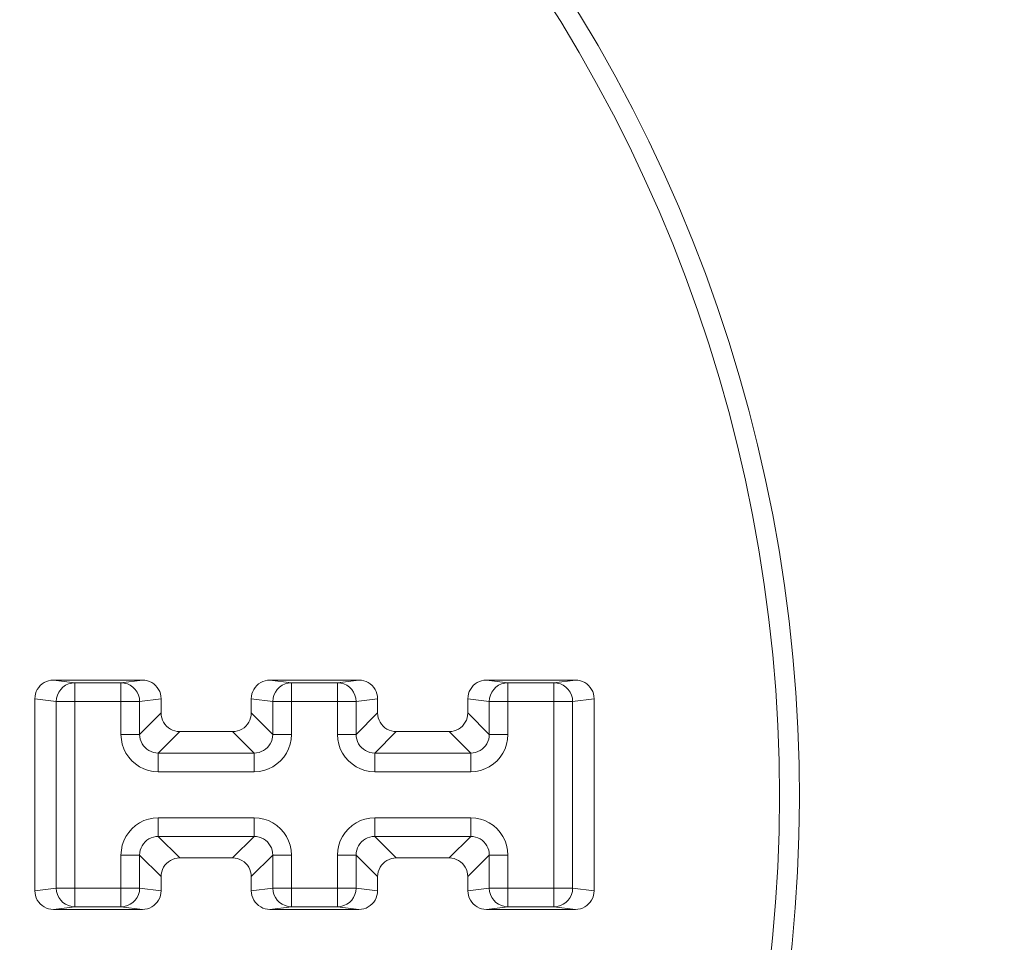
# Model space of a CAD drawing. Units: inches. Extents: x -64 to 89, y -10 to 127.
# Drawn here: x -14 to 7, y 24 to 43 of the extents above; entities that cross this region are included whole.
import ezdxf

# ---------------------------------------------------------------- set-up
doc = ezdxf.new("R2010")
doc.units = ezdxf.units.IN
doc.header["$MEASUREMENT"] = 0
doc.layers.add('DEFAULT_3', color=7, linetype='Continuous')

# ---------------------------------------------------------------- blocks, each defined once
blk = doc.blocks.new('block 2382')
at = {"layer": 'DEFAULT_3', "color": 7, "lineweight": 9}
blk.add_lwpolyline([(-4.131, 24.26), (-3.668, 24.318)], dxfattribs=at)
blk = doc.blocks.new('block 2383')
at = {"layer": 'DEFAULT_3', "color": 7, "lineweight": 9}
blk.add_lwpolyline([(-4.533, 24.662), (-4.07, 24.72)], dxfattribs=at)
blk = doc.blocks.new('block 2384')
at = {"layer": 'DEFAULT_3', "color": 7, "lineweight": 9}
blk.add_lwpolyline([(-8.799, 24.26), (-8.335, 24.318)], dxfattribs=at)
blk = doc.blocks.new('block 2385')
at = {"layer": 'DEFAULT_3', "color": 7, "lineweight": 9}
blk.add_lwpolyline([(-9.201, 24.662), (-8.737, 24.72)], dxfattribs=at)
blk = doc.blocks.new('block 2386')
at = {"layer": 'DEFAULT_3', "color": 7, "lineweight": 9}
blk.add_lwpolyline([(-13.466, 24.26), (-13.003, 24.318)], dxfattribs=at)
blk = doc.blocks.new('block 2387')
at = {"layer": 'DEFAULT_3', "color": 7, "lineweight": 9}
blk.add_lwpolyline([(-13.868, 24.662), (-13.405, 24.72)], dxfattribs=at)
blk = doc.blocks.new('block 2388')
at = {"layer": 'DEFAULT_3', "color": 7, "lineweight": 9}
blk.add_lwpolyline([(-2.212, 24.26), (-2.159, 24.264), (-2.107, 24.274), (-2.059, 24.291), (-2.012, 24.314), (-1.968, 24.343), (-1.928, 24.378), (-1.894, 24.417), (-1.864, 24.461), (-1.841, 24.508), (-1.824, 24.557), (-1.814, 24.608), (-1.81, 24.662)], dxfattribs=at)
blk = doc.blocks.new('block 2389')
at = {"layer": 'DEFAULT_3', "color": 7, "lineweight": 9}
blk.add_lwpolyline([(-6.88, 24.26), (-6.826, 24.264), (-6.775, 24.274), (-6.726, 24.291), (-6.679, 24.314), (-6.635, 24.343), (-6.596, 24.378), (-6.561, 24.417), (-6.532, 24.461), (-6.508, 24.508), (-6.492, 24.557), (-6.482, 24.608), (-6.478, 24.662)], dxfattribs=at)
blk = doc.blocks.new('block 2390')
at = {"layer": 'DEFAULT_3', "color": 7, "lineweight": 9}
blk.add_lwpolyline([(-11.548, 24.26), (-11.494, 24.264), (-11.442, 24.274), (-11.394, 24.291), (-11.347, 24.314), (-11.303, 24.343), (-11.263, 24.378), (-11.229, 24.417), (-11.199, 24.461), (-11.176, 24.508), (-11.16, 24.557), (-11.149, 24.608), (-11.145, 24.662)], dxfattribs=at)
blk = doc.blocks.new('block 2521')
at = {"layer": 'DEFAULT_3', "color": 7, "lineweight": 9}
blk.add_lwpolyline([(-1.81, 28.801), (-2.274, 28.743)], dxfattribs=at)
blk = doc.blocks.new('block 2522')
at = {"layer": 'DEFAULT_3', "color": 7, "lineweight": 9}
blk.add_lwpolyline([(-2.212, 29.202), (-2.676, 29.145)], dxfattribs=at)
blk = doc.blocks.new('block 2523')
at = {"layer": 'DEFAULT_3', "color": 7, "lineweight": 9}
blk.add_lwpolyline([(-6.478, 28.801), (-6.942, 28.743)], dxfattribs=at)
blk = doc.blocks.new('block 2524')
at = {"layer": 'DEFAULT_3', "color": 7, "lineweight": 9}
blk.add_lwpolyline([(-6.88, 29.202), (-7.343, 29.145)], dxfattribs=at)
blk = doc.blocks.new('block 2525')
at = {"layer": 'DEFAULT_3', "color": 7, "lineweight": 9}
blk.add_lwpolyline([(-11.145, 28.801), (-11.609, 28.743)], dxfattribs=at)
blk = doc.blocks.new('block 2527')
at = {"layer": 'DEFAULT_3', "color": 7, "lineweight": 9}
blk.add_lwpolyline([(-11.548, 29.202), (-12.011, 29.145)], dxfattribs=at)
blk = doc.blocks.new('block 2531')
at = {"layer": 'DEFAULT_3', "color": 7, "lineweight": 9}
blk.add_lwpolyline([(-2.212, 24.26), (-4.131, 24.26)], dxfattribs=at)
blk = doc.blocks.new('block 2532')
at = {"layer": 'DEFAULT_3', "color": 7, "lineweight": 9}
blk.add_lwpolyline([(-6.88, 24.26), (-8.799, 24.26)], dxfattribs=at)
blk = doc.blocks.new('block 2533')
at = {"layer": 'DEFAULT_3', "color": 7, "lineweight": 9}
blk.add_lwpolyline([(-11.548, 24.26), (-13.466, 24.26)], dxfattribs=at)
blk = doc.blocks.new('block 2537')
at = {"layer": 'DEFAULT_3', "color": 7, "lineweight": 9}
blk.add_lwpolyline([(-2.676, 24.318), (-3.668, 24.318)], dxfattribs=at)
blk = doc.blocks.new('block 2538')
at = {"layer": 'DEFAULT_3', "color": 7, "lineweight": 9}
blk.add_lwpolyline([(-7.343, 24.318), (-8.335, 24.318)], dxfattribs=at)
blk = doc.blocks.new('block 2539')
at = {"layer": 'DEFAULT_3', "color": 7, "lineweight": 9}
blk.add_lwpolyline([(-12.011, 24.318), (-13.003, 24.318)], dxfattribs=at)
blk = doc.blocks.new('block 2546')
at = {"layer": 'DEFAULT_3', "color": 7, "lineweight": 9}
blk.add_lwpolyline([(-13.405, 24.72), (-11.609, 24.72)], dxfattribs=at)
blk = doc.blocks.new('block 2547')
at = {"layer": 'DEFAULT_3', "color": 7, "lineweight": 9}
blk.add_lwpolyline([(-8.737, 24.72), (-6.942, 24.72)], dxfattribs=at)
blk = doc.blocks.new('block 2548')
at = {"layer": 'DEFAULT_3', "color": 7, "lineweight": 9}
blk.add_lwpolyline([(-4.07, 24.72), (-2.274, 24.72)], dxfattribs=at)
blk = doc.blocks.new('block 2564')
at = {"layer": 'DEFAULT_3', "color": 7, "lineweight": 9}
blk.add_lwpolyline([(-4.935, 25.37), (-6.076, 25.37)], dxfattribs=at)
blk = doc.blocks.new('block 2565')
at = {"layer": 'DEFAULT_3', "color": 7, "lineweight": 9}
blk.add_lwpolyline([(-9.603, 25.37), (-10.744, 25.37)], dxfattribs=at)
blk = doc.blocks.new('block 2572')
at = {"layer": 'DEFAULT_3', "color": 7, "lineweight": 9}
blk.add_lwpolyline([(-12.011, 25.432), (-11.609, 25.432)], dxfattribs=at)
blk = doc.blocks.new('block 2573')
at = {"layer": 'DEFAULT_3', "color": 7, "lineweight": 9}
blk.add_lwpolyline([(-8.737, 25.432), (-8.335, 25.432)], dxfattribs=at)
blk = doc.blocks.new('block 2574')
at = {"layer": 'DEFAULT_3', "color": 7, "lineweight": 9}
blk.add_lwpolyline([(-7.343, 25.432), (-6.942, 25.432)], dxfattribs=at)
blk = doc.blocks.new('block 2575')
at = {"layer": 'DEFAULT_3', "color": 7, "lineweight": 9}
blk.add_lwpolyline([(-4.07, 25.432), (-3.668, 25.432)], dxfattribs=at)
blk = doc.blocks.new('block 2577')
at = {"layer": 'DEFAULT_3', "color": 7, "lineweight": 9}
blk.add_lwpolyline([(-4.471, 25.833), (-6.54, 25.833)], dxfattribs=at)
blk = doc.blocks.new('block 2578')
at = {"layer": 'DEFAULT_3', "color": 7, "lineweight": 9}
blk.add_lwpolyline([(-9.139, 25.833), (-11.207, 25.833)], dxfattribs=at)
blk = doc.blocks.new('block 2581')
at = {"layer": 'DEFAULT_3', "color": 7, "lineweight": 9}
blk.add_lwpolyline([(-4.471, 26.235), (-6.54, 26.235)], dxfattribs=at)
blk = doc.blocks.new('block 2582')
at = {"layer": 'DEFAULT_3', "color": 7, "lineweight": 9}
blk.add_lwpolyline([(-9.139, 26.235), (-11.207, 26.235)], dxfattribs=at)
blk = doc.blocks.new('block 2598')
at = {"layer": 'DEFAULT_3', "color": 7, "lineweight": 9}
blk.add_lwpolyline([(-9.603, 25.37), (-9.549, 25.366), (-9.497, 25.356), (-9.449, 25.339), (-9.402, 25.316), (-9.358, 25.286), (-9.318, 25.252), (-9.284, 25.213), (-9.255, 25.169), (-9.231, 25.122), (-9.215, 25.073), (-9.205, 25.022), (-9.201, 24.968)], dxfattribs=at)
blk = doc.blocks.new('block 2599')
at = {"layer": 'DEFAULT_3', "color": 7, "lineweight": 9}
blk.add_lwpolyline([(-13.003, 24.318), (-13.073, 24.324), (-13.14, 24.342), (-13.204, 24.372), (-13.261, 24.412), (-13.311, 24.461), (-13.351, 24.519), (-13.38, 24.582), (-13.399, 24.65), (-13.405, 24.72)], dxfattribs=at)
blk = doc.blocks.new('block 2600')
at = {"layer": 'DEFAULT_3', "color": 7, "lineweight": 9}
blk.add_lwpolyline([(-8.335, 24.318), (-8.405, 24.324), (-8.473, 24.342), (-8.536, 24.372), (-8.594, 24.412), (-8.643, 24.461), (-8.683, 24.519), (-8.713, 24.582), (-8.731, 24.65), (-8.737, 24.72)], dxfattribs=at)
blk = doc.blocks.new('block 2601')
at = {"layer": 'DEFAULT_3', "color": 7, "lineweight": 9}
blk.add_lwpolyline([(-3.668, 24.318), (-3.738, 24.324), (-3.805, 24.342), (-3.869, 24.372), (-3.926, 24.412), (-3.976, 24.461), (-4.016, 24.519), (-4.045, 24.582), (-4.064, 24.65), (-4.07, 24.72)], dxfattribs=at)
blk = doc.blocks.new('block 2608')
at = {"layer": 'DEFAULT_3', "color": 7, "lineweight": 9}
blk.add_lwpolyline([(-11.548, 24.26), (-12.011, 24.318)], dxfattribs=at)
blk = doc.blocks.new('block 2610')
at = {"layer": 'DEFAULT_3', "color": 7, "lineweight": 9}
blk.add_lwpolyline([(-11.145, 24.662), (-11.609, 24.72)], dxfattribs=at)
blk = doc.blocks.new('block 2611')
at = {"layer": 'DEFAULT_3', "color": 7, "lineweight": 9}
blk.add_lwpolyline([(-6.88, 24.26), (-7.343, 24.318)], dxfattribs=at)
blk = doc.blocks.new('block 2725')
at = {"layer": 'DEFAULT_3', "color": 7, "lineweight": 9}
blk.add_lwpolyline([(-4.131, 29.202), (-4.185, 29.199), (-4.236, 29.188), (-4.285, 29.172), (-4.332, 29.149), (-4.376, 29.119), (-4.416, 29.085), (-4.45, 29.045), (-4.479, 29.001), (-4.503, 28.954), (-4.519, 28.906), (-4.529, 28.854), (-4.533, 28.801)], dxfattribs=at)
blk = doc.blocks.new('block 2726')
at = {"layer": 'DEFAULT_3', "color": 7, "lineweight": 9}
blk.add_lwpolyline([(-8.799, 29.202), (-8.853, 29.199), (-8.904, 29.188), (-8.953, 29.172), (-8.999, 29.149), (-9.044, 29.119), (-9.083, 29.085), (-9.117, 29.045), (-9.147, 29.001), (-9.17, 28.954), (-9.187, 28.906), (-9.197, 28.854), (-9.201, 28.801)], dxfattribs=at)
blk = doc.blocks.new('block 2728')
at = {"layer": 'DEFAULT_3', "color": 7, "lineweight": 9}
blk.add_lwpolyline([(-13.466, 29.202), (-13.52, 29.199), (-13.571, 29.188), (-13.62, 29.172), (-13.667, 29.149), (-13.711, 29.119), (-13.751, 29.085), (-13.785, 29.045), (-13.815, 29.001), (-13.838, 28.954), (-13.854, 28.906), (-13.864, 28.854), (-13.868, 28.801)], dxfattribs=at)
blk = doc.blocks.new('block 2742')
at = {"layer": 'DEFAULT_3', "color": 7, "lineweight": 9}
blk.add_lwpolyline([(-11.207, 27.227), (-9.139, 27.227)], dxfattribs=at)
blk = doc.blocks.new('block 2743')
at = {"layer": 'DEFAULT_3', "color": 7, "lineweight": 9}
blk.add_lwpolyline([(-6.54, 27.227), (-4.471, 27.227)], dxfattribs=at)
blk = doc.blocks.new('block 2754')
at = {"layer": 'DEFAULT_3', "color": 7, "lineweight": 9}
blk.add_lwpolyline([(-11.207, 27.629), (-9.139, 27.629)], dxfattribs=at)
blk = doc.blocks.new('block 2755')
at = {"layer": 'DEFAULT_3', "color": 7, "lineweight": 9}
blk.add_lwpolyline([(-6.54, 27.629), (-4.471, 27.629)], dxfattribs=at)
blk = doc.blocks.new('block 2757')
at = {"layer": 'DEFAULT_3', "color": 7, "lineweight": 9}
blk.add_lwpolyline([(-3.668, 28.031), (-4.07, 28.031)], dxfattribs=at)
blk = doc.blocks.new('block 2758')
at = {"layer": 'DEFAULT_3', "color": 7, "lineweight": 9}
blk.add_lwpolyline([(-6.942, 28.031), (-7.343, 28.031)], dxfattribs=at)
blk = doc.blocks.new('block 2759')
at = {"layer": 'DEFAULT_3', "color": 7, "lineweight": 9}
blk.add_lwpolyline([(-8.335, 28.031), (-8.737, 28.031)], dxfattribs=at)
blk = doc.blocks.new('block 2760')
at = {"layer": 'DEFAULT_3', "color": 7, "lineweight": 9}
blk.add_lwpolyline([(-11.609, 28.031), (-12.011, 28.031)], dxfattribs=at)
blk = doc.blocks.new('block 2767')
at = {"layer": 'DEFAULT_3', "color": 7, "lineweight": 9}
blk.add_lwpolyline([(-10.744, 28.093), (-9.603, 28.093)], dxfattribs=at)
blk = doc.blocks.new('block 2768')
at = {"layer": 'DEFAULT_3', "color": 7, "lineweight": 9}
blk.add_lwpolyline([(-6.076, 28.093), (-4.935, 28.093)], dxfattribs=at)
blk = doc.blocks.new('block 2782')
at = {"layer": 'DEFAULT_3', "color": 7, "lineweight": 9}
blk.add_lwpolyline([(-13.405, 28.743), (-11.609, 28.743)], dxfattribs=at)
blk = doc.blocks.new('block 2783')
at = {"layer": 'DEFAULT_3', "color": 7, "lineweight": 9}
blk.add_lwpolyline([(-8.737, 28.743), (-6.942, 28.743)], dxfattribs=at)
blk = doc.blocks.new('block 2784')
at = {"layer": 'DEFAULT_3', "color": 7, "lineweight": 9}
blk.add_lwpolyline([(-4.07, 28.743), (-2.274, 28.743)], dxfattribs=at)
blk = doc.blocks.new('block 2788')
at = {"layer": 'DEFAULT_3', "color": 7, "lineweight": 9}
blk.add_lwpolyline([(-13.003, 29.145), (-12.011, 29.145)], dxfattribs=at)
blk = doc.blocks.new('block 2789')
at = {"layer": 'DEFAULT_3', "color": 7, "lineweight": 9}
blk.add_lwpolyline([(-8.335, 29.145), (-7.343, 29.145)], dxfattribs=at)
blk = doc.blocks.new('block 2790')
at = {"layer": 'DEFAULT_3', "color": 7, "lineweight": 9}
blk.add_lwpolyline([(-3.668, 29.145), (-2.676, 29.145)], dxfattribs=at)
blk = doc.blocks.new('block 2794')
at = {"layer": 'DEFAULT_3', "color": 7, "lineweight": 9}
blk.add_lwpolyline([(-13.466, 29.202), (-11.548, 29.202)], dxfattribs=at)
blk = doc.blocks.new('block 2795')
at = {"layer": 'DEFAULT_3', "color": 7, "lineweight": 9}
blk.add_lwpolyline([(-8.799, 29.202), (-6.88, 29.202)], dxfattribs=at)
blk = doc.blocks.new('block 2796')
at = {"layer": 'DEFAULT_3', "color": 7, "lineweight": 9}
blk.add_lwpolyline([(-4.131, 29.202), (-2.212, 29.202)], dxfattribs=at)
blk = doc.blocks.new('block 2797')
at = {"layer": 'DEFAULT_3', "color": 7, "lineweight": 9}
blk.add_lwpolyline([(-9.139, 25.833), (-9.086, 25.83), (-9.035, 25.82), (-8.985, 25.803), (-8.938, 25.78), (-8.894, 25.751), (-8.855, 25.716), (-8.82, 25.677), (-8.791, 25.633), (-8.768, 25.586), (-8.751, 25.536), (-8.741, 25.484), (-8.737, 25.432)], dxfattribs=at)
blk = doc.blocks.new('block 2798')
at = {"layer": 'DEFAULT_3', "color": 7, "lineweight": 9}
blk.add_lwpolyline([(-4.471, 25.833), (-4.419, 25.83), (-4.367, 25.82), (-4.317, 25.803), (-4.27, 25.78), (-4.227, 25.751), (-4.187, 25.716), (-4.152, 25.677), (-4.123, 25.633), (-4.1, 25.586), (-4.083, 25.536), (-4.073, 25.484), (-4.07, 25.432)], dxfattribs=at)
blk = doc.blocks.new('block 2799')
at = {"layer": 'DEFAULT_3', "color": 7, "lineweight": 9}
blk.add_lwpolyline([(-11.207, 27.629), (-11.26, 27.632), (-11.312, 27.643), (-11.361, 27.66), (-11.409, 27.683), (-11.452, 27.712), (-11.492, 27.746), (-11.526, 27.786), (-11.555, 27.83), (-11.579, 27.877), (-11.595, 27.926), (-11.606, 27.978), (-11.609, 28.031)], dxfattribs=at)
blk = doc.blocks.new('block 2800')
at = {"layer": 'DEFAULT_3', "color": 7, "lineweight": 9}
blk.add_lwpolyline([(-6.54, 27.629), (-6.592, 27.632), (-6.644, 27.643), (-6.694, 27.66), (-6.741, 27.683), (-6.785, 27.712), (-6.824, 27.746), (-6.859, 27.786), (-6.888, 27.83), (-6.911, 27.877), (-6.928, 27.926), (-6.938, 27.978), (-6.942, 28.031)], dxfattribs=at)
blk = doc.blocks.new('block 2801')
at = {"layer": 'DEFAULT_3', "color": 7, "lineweight": 9}
blk.add_lwpolyline([(-4.935, 25.37), (-4.881, 25.366), (-4.83, 25.356), (-4.781, 25.339), (-4.734, 25.316), (-4.69, 25.286), (-4.651, 25.252), (-4.617, 25.213), (-4.587, 25.169), (-4.564, 25.122), (-4.547, 25.073), (-4.537, 25.022), (-4.533, 24.968)], dxfattribs=at)
blk = doc.blocks.new('block 2804')
at = {"layer": 'DEFAULT_3', "color": 7, "lineweight": 9}
blk.add_lwpolyline([(-9.139, 26.235), (-9.031, 26.227), (-8.929, 26.207), (-8.831, 26.174), (-8.738, 26.128), (-8.649, 26.068), (-8.571, 26), (-8.502, 25.921), (-8.443, 25.833), (-8.397, 25.739), (-8.364, 25.642), (-8.343, 25.539), (-8.335, 25.432)], dxfattribs=at)
blk = doc.blocks.new('block 2806')
at = {"layer": 'DEFAULT_3', "color": 7, "lineweight": 9}
blk.add_lwpolyline([(-4.471, 26.235), (-4.364, 26.227), (-4.261, 26.207), (-4.164, 26.174), (-4.07, 26.128), (-3.982, 26.068), (-3.903, 26), (-3.835, 25.921), (-3.776, 25.833), (-3.729, 25.739), (-3.696, 25.642), (-3.676, 25.539), (-3.668, 25.432)], dxfattribs=at)
blk = doc.blocks.new('block 2807')
at = {"layer": 'DEFAULT_3', "color": 7, "lineweight": 9}
blk.add_lwpolyline([(-11.207, 27.227), (-11.315, 27.235), (-11.418, 27.256), (-11.515, 27.289), (-11.609, 27.335), (-11.697, 27.394), (-11.776, 27.463), (-11.844, 27.541), (-11.903, 27.63), (-11.95, 27.723), (-11.983, 27.82), (-12.003, 27.923), (-12.011, 28.031)], dxfattribs=at)
blk = doc.blocks.new('block 2808')
at = {"layer": 'DEFAULT_3', "color": 7, "lineweight": 9}
blk.add_lwpolyline([(-6.54, 27.227), (-6.648, 27.235), (-6.75, 27.256), (-6.847, 27.289), (-6.941, 27.335), (-7.029, 27.394), (-7.108, 27.463), (-7.177, 27.541), (-7.236, 27.63), (-7.282, 27.723), (-7.315, 27.82), (-7.335, 27.923), (-7.343, 28.031)], dxfattribs=at)
blk = doc.blocks.new('block 2809')
at = {"layer": 'DEFAULT_3', "color": 7, "lineweight": 9}
blk.add_lwpolyline([(-10.744, 28.093), (-10.798, 28.097), (-10.849, 28.107), (-10.898, 28.123), (-10.944, 28.147), (-10.988, 28.176), (-11.028, 28.21), (-11.062, 28.25), (-11.092, 28.294), (-11.115, 28.341), (-11.131, 28.389), (-11.141, 28.441), (-11.145, 28.494)], dxfattribs=at)
blk = doc.blocks.new('block 2810')
at = {"layer": 'DEFAULT_3', "color": 7, "lineweight": 9}
blk.add_lwpolyline([(-6.076, 28.093), (-6.13, 28.097), (-6.181, 28.107), (-6.23, 28.123), (-6.277, 28.147), (-6.321, 28.176), (-6.36, 28.21), (-6.395, 28.25), (-6.424, 28.294), (-6.447, 28.341), (-6.464, 28.389), (-6.474, 28.441), (-6.478, 28.494)], dxfattribs=at)
blk = doc.blocks.new('block 2813')
at = {"layer": 'DEFAULT_3', "color": 7, "lineweight": 9}
blk.add_lwpolyline([(-6.478, 24.662), (-6.942, 24.72)], dxfattribs=at)
blk = doc.blocks.new('block 2814')
at = {"layer": 'DEFAULT_3', "color": 7, "lineweight": 9}
blk.add_lwpolyline([(-2.212, 24.26), (-2.676, 24.318)], dxfattribs=at)
blk = doc.blocks.new('block 2815')
at = {"layer": 'DEFAULT_3', "color": 7, "lineweight": 9}
blk.add_lwpolyline([(-1.81, 24.662), (-2.274, 24.72)], dxfattribs=at)
blk = doc.blocks.new('block 2857')
at = {"layer": 'DEFAULT_3', "color": 7, "lineweight": 9}
blk.add_lwpolyline([(-12.011, 29.145), (-11.941, 29.138), (-11.873, 29.12), (-11.81, 29.091), (-11.753, 29.051), (-11.703, 29.001), (-11.663, 28.944), (-11.633, 28.88), (-11.615, 28.812), (-11.609, 28.743)], dxfattribs=at)
blk = doc.blocks.new('block 2858')
at = {"layer": 'DEFAULT_3', "color": 7, "lineweight": 9}
blk.add_lwpolyline([(-7.343, 29.145), (-7.274, 29.138), (-7.206, 29.12), (-7.142, 29.091), (-7.085, 29.051), (-7.036, 29.001), (-6.995, 28.944), (-6.966, 28.88), (-6.948, 28.812), (-6.942, 28.743)], dxfattribs=at)
blk = doc.blocks.new('block 2859')
at = {"layer": 'DEFAULT_3', "color": 7, "lineweight": 9}
blk.add_lwpolyline([(-2.676, 29.145), (-2.606, 29.138), (-2.538, 29.12), (-2.475, 29.091), (-2.418, 29.051), (-2.368, 29.001), (-2.328, 28.944), (-2.298, 28.88), (-2.28, 28.812), (-2.274, 28.743)], dxfattribs=at)
blk = doc.blocks.new('block 2860')
at = {"layer": 'DEFAULT_3', "color": 7, "lineweight": 9}
blk.add_lwpolyline([(-13.868, 28.801), (-13.405, 28.743)], dxfattribs=at)
blk = doc.blocks.new('block 2861')
at = {"layer": 'DEFAULT_3', "color": 7, "lineweight": 9}
blk.add_lwpolyline([(-13.466, 29.202), (-13.003, 29.145)], dxfattribs=at)
blk = doc.blocks.new('block 2862')
at = {"layer": 'DEFAULT_3', "color": 7, "lineweight": 9}
blk.add_lwpolyline([(-9.201, 28.801), (-8.737, 28.743)], dxfattribs=at)
blk = doc.blocks.new('block 2863')
at = {"layer": 'DEFAULT_3', "color": 7, "lineweight": 9}
blk.add_lwpolyline([(-8.799, 29.202), (-8.335, 29.145)], dxfattribs=at)
blk = doc.blocks.new('block 2864')
at = {"layer": 'DEFAULT_3', "color": 7, "lineweight": 9}
blk.add_lwpolyline([(-4.533, 28.801), (-4.07, 28.743)], dxfattribs=at)
blk = doc.blocks.new('block 2865')
at = {"layer": 'DEFAULT_3', "color": 7, "lineweight": 9}
blk.add_lwpolyline([(-4.131, 29.202), (-3.668, 29.145)], dxfattribs=at)
blk = doc.blocks.new('block 2926')
at = {"layer": 'DEFAULT_3', "color": 7, "lineweight": 9}
blk.add_lwpolyline([(-11.145, 28.494), (-11.609, 28.031)], dxfattribs=at)
blk = doc.blocks.new('block 2928')
at = {"layer": 'DEFAULT_3', "color": 7, "lineweight": 9}
blk.add_lwpolyline([(-10.744, 28.093), (-11.207, 27.629)], dxfattribs=at)
blk = doc.blocks.new('block 2930')
at = {"layer": 'DEFAULT_3', "color": 7, "lineweight": 9}
blk.add_lwpolyline([(-11.145, 24.968), (-11.609, 25.432)], dxfattribs=at)
blk = doc.blocks.new('block 2932')
at = {"layer": 'DEFAULT_3', "color": 7, "lineweight": 9}
blk.add_lwpolyline([(-10.744, 25.37), (-11.207, 25.833)], dxfattribs=at)
blk = doc.blocks.new('block 2942')
at = {"layer": 'DEFAULT_3', "color": 7, "lineweight": 9}
blk.add_lwpolyline([(-13.868, 24.662), (-13.864, 24.608), (-13.854, 24.557), (-13.838, 24.508), (-13.815, 24.461), (-13.785, 24.417), (-13.751, 24.378), (-13.711, 24.343), (-13.667, 24.314), (-13.62, 24.291), (-13.571, 24.274), (-13.52, 24.264), (-13.466, 24.26)], dxfattribs=at)
blk = doc.blocks.new('block 2952')
at = {"layer": 'DEFAULT_3', "color": 7, "lineweight": 9}
blk.add_lwpolyline([(-6.478, 28.494), (-6.942, 28.031)], dxfattribs=at)
blk = doc.blocks.new('block 2955')
at = {"layer": 'DEFAULT_3', "color": 7, "lineweight": 9}
blk.add_lwpolyline([(-9.603, 25.37), (-9.139, 25.833)], dxfattribs=at)
blk = doc.blocks.new('block 2960')
at = {"layer": 'DEFAULT_3', "color": 7, "lineweight": 9}
blk.add_lwpolyline([(-9.603, 28.093), (-9.139, 27.629)], dxfattribs=at)
blk = doc.blocks.new('block 2961')
at = {"layer": 'DEFAULT_3', "color": 7, "lineweight": 9}
blk.add_lwpolyline([(-6.478, 24.968), (-6.942, 25.432)], dxfattribs=at)
blk = doc.blocks.new('block 2969')
at = {"layer": 'DEFAULT_3', "color": 7, "lineweight": 9}
blk.add_lwpolyline([(-11.145, 28.801), (-11.149, 28.854), (-11.16, 28.906), (-11.176, 28.954), (-11.199, 29.001), (-11.229, 29.045), (-11.263, 29.085), (-11.303, 29.119), (-11.347, 29.149), (-11.394, 29.172), (-11.442, 29.188), (-11.494, 29.199), (-11.548, 29.202)], dxfattribs=at)
blk = doc.blocks.new('block 2970')
at = {"layer": 'DEFAULT_3', "color": 7, "lineweight": 9}
blk.add_lwpolyline([(-13.868, 24.662), (-13.868, 28.801)], dxfattribs=at)
blk = doc.blocks.new('block 2971')
at = {"layer": 'DEFAULT_3', "color": 7, "lineweight": 9}
blk.add_lwpolyline([(-13.405, 24.72), (-13.405, 28.743)], dxfattribs=at)
blk = doc.blocks.new('block 2972')
at = {"layer": 'DEFAULT_3', "color": 7, "lineweight": 9}
blk.add_lwpolyline([(-13.003, 24.318), (-13.003, 29.145)], dxfattribs=at)
blk = doc.blocks.new('block 2973')
at = {"layer": 'DEFAULT_3', "color": 7, "lineweight": 9}
blk.add_lwpolyline([(-12.011, 24.318), (-12.011, 25.432)], dxfattribs=at)
blk = doc.blocks.new('block 2974')
at = {"layer": 'DEFAULT_3', "color": 7, "lineweight": 9}
blk.add_lwpolyline([(-12.011, 28.031), (-12.011, 29.145)], dxfattribs=at)
blk = doc.blocks.new('block 2975')
at = {"layer": 'DEFAULT_3', "color": 7, "lineweight": 9}
blk.add_lwpolyline([(-11.609, 28.743), (-11.609, 28.031)], dxfattribs=at)
blk = doc.blocks.new('block 2976')
at = {"layer": 'DEFAULT_3', "color": 7, "lineweight": 9}
blk.add_lwpolyline([(-11.609, 25.432), (-11.609, 24.72)], dxfattribs=at)
blk = doc.blocks.new('block 2977')
at = {"layer": 'DEFAULT_3', "color": 7, "lineweight": 9}
blk.add_lwpolyline([(-11.207, 25.833), (-11.207, 26.235)], dxfattribs=at)
blk = doc.blocks.new('block 2978')
at = {"layer": 'DEFAULT_3', "color": 7, "lineweight": 9}
blk.add_lwpolyline([(-11.207, 27.227), (-11.207, 27.629)], dxfattribs=at)
blk = doc.blocks.new('block 2979')
at = {"layer": 'DEFAULT_3', "color": 7, "lineweight": 9}
blk.add_lwpolyline([(-11.145, 28.801), (-11.145, 28.494)], dxfattribs=at)
blk = doc.blocks.new('block 2980')
at = {"layer": 'DEFAULT_3', "color": 7, "lineweight": 9}
blk.add_lwpolyline([(-11.145, 24.968), (-11.145, 24.662)], dxfattribs=at)
blk = doc.blocks.new('block 2981')
at = {"layer": 'DEFAULT_3', "color": 7, "lineweight": 9}
blk.add_lwpolyline([(-11.609, 25.432), (-11.606, 25.484), (-11.595, 25.536), (-11.579, 25.586), (-11.555, 25.633), (-11.526, 25.677), (-11.492, 25.716), (-11.452, 25.751), (-11.409, 25.78), (-11.361, 25.803), (-11.312, 25.82), (-11.26, 25.83), (-11.207, 25.833)], dxfattribs=at)
blk = doc.blocks.new('block 2982')
at = {"layer": 'DEFAULT_3', "color": 7, "lineweight": 9}
blk.add_lwpolyline([(-12.011, 25.432), (-12.003, 25.54), (-11.983, 25.642), (-11.95, 25.739), (-11.903, 25.833), (-11.844, 25.921), (-11.776, 26), (-11.697, 26.069), (-11.608, 26.128), (-11.515, 26.174), (-11.418, 26.207), (-11.315, 26.227), (-11.207, 26.235)], dxfattribs=at)
blk = doc.blocks.new('block 2983')
at = {"layer": 'DEFAULT_3', "color": 7, "lineweight": 9}
blk.add_lwpolyline([(-11.145, 24.968), (-11.141, 25.022), (-11.131, 25.073), (-11.115, 25.122), (-11.092, 25.169), (-11.062, 25.213), (-11.028, 25.252), (-10.988, 25.286), (-10.944, 25.316), (-10.898, 25.339), (-10.849, 25.356), (-10.798, 25.366), (-10.744, 25.37)], dxfattribs=at)
blk = doc.blocks.new('block 2984')
at = {"layer": 'DEFAULT_3', "color": 7, "lineweight": 9}
blk.add_lwpolyline([(-13.405, 28.743), (-13.399, 28.812), (-13.38, 28.88), (-13.351, 28.944), (-13.311, 29.001), (-13.261, 29.051), (-13.204, 29.091), (-13.14, 29.12), (-13.073, 29.138), (-13.003, 29.145)], dxfattribs=at)
blk = doc.blocks.new('block 2985')
at = {"layer": 'DEFAULT_3', "color": 7, "lineweight": 9}
blk.add_lwpolyline([(-11.609, 24.72), (-11.615, 24.65), (-11.633, 24.582), (-11.663, 24.519), (-11.703, 24.461), (-11.753, 24.412), (-11.81, 24.372), (-11.873, 24.342), (-11.941, 24.324), (-12.011, 24.318)], dxfattribs=at)
blk = doc.blocks.new('block 2986')
at = {"layer": 'DEFAULT_3', "color": 7, "lineweight": 9}
blk.add_lwpolyline([(-6.076, 28.093), (-6.54, 27.629)], dxfattribs=at)
blk = doc.blocks.new('block 2989')
at = {"layer": 'DEFAULT_3', "color": 7, "lineweight": 9}
blk.add_lwpolyline([(-9.201, 24.968), (-8.737, 25.432)], dxfattribs=at)
blk = doc.blocks.new('block 2991')
at = {"layer": 'DEFAULT_3', "color": 7, "lineweight": 9}
blk.add_lwpolyline([(-4.935, 25.37), (-4.471, 25.833)], dxfattribs=at)
blk = doc.blocks.new('block 3023')
at = {"layer": 'DEFAULT_3', "color": 7, "lineweight": 9}
blk.add_lwpolyline([(-9.201, 28.494), (-8.737, 28.031)], dxfattribs=at)
blk = doc.blocks.new('block 3024')
at = {"layer": 'DEFAULT_3', "color": 7, "lineweight": 9}
blk.add_lwpolyline([(-6.076, 25.37), (-6.54, 25.833)], dxfattribs=at)
blk = doc.blocks.new('block 3027')
at = {"layer": 'DEFAULT_3', "color": 7, "lineweight": 9}
blk.add_lwpolyline([(-4.935, 28.093), (-4.471, 27.629)], dxfattribs=at)
blk = doc.blocks.new('block 3029')
at = {"layer": 'DEFAULT_3', "color": 7, "lineweight": 9}
blk.add_lwpolyline([(-9.201, 24.662), (-9.197, 24.608), (-9.187, 24.557), (-9.17, 24.508), (-9.147, 24.461), (-9.117, 24.417), (-9.083, 24.378), (-9.044, 24.343), (-8.999, 24.314), (-8.953, 24.291), (-8.904, 24.274), (-8.853, 24.264), (-8.799, 24.26)], dxfattribs=at)
blk = doc.blocks.new('block 3030')
at = {"layer": 'DEFAULT_3', "color": 7, "lineweight": 9}
blk.add_lwpolyline([(-9.201, 24.662), (-9.201, 24.968)], dxfattribs=at)
blk = doc.blocks.new('block 3031')
at = {"layer": 'DEFAULT_3', "color": 7, "lineweight": 9}
blk.add_lwpolyline([(-9.201, 28.494), (-9.201, 28.801)], dxfattribs=at)
blk = doc.blocks.new('block 3032')
at = {"layer": 'DEFAULT_3', "color": 7, "lineweight": 9}
blk.add_lwpolyline([(-9.139, 27.629), (-9.139, 27.227)], dxfattribs=at)
blk = doc.blocks.new('block 3033')
at = {"layer": 'DEFAULT_3', "color": 7, "lineweight": 9}
blk.add_lwpolyline([(-9.139, 26.235), (-9.139, 25.833)], dxfattribs=at)
blk = doc.blocks.new('block 3034')
at = {"layer": 'DEFAULT_3', "color": 7, "lineweight": 9}
blk.add_lwpolyline([(-8.737, 24.72), (-8.737, 25.432)], dxfattribs=at)
blk = doc.blocks.new('block 3035')
at = {"layer": 'DEFAULT_3', "color": 7, "lineweight": 9}
blk.add_lwpolyline([(-8.737, 28.031), (-8.737, 28.743)], dxfattribs=at)
blk = doc.blocks.new('block 3036')
at = {"layer": 'DEFAULT_3', "color": 7, "lineweight": 9}
blk.add_lwpolyline([(-8.335, 24.318), (-8.335, 25.432)], dxfattribs=at)
blk = doc.blocks.new('block 3037')
at = {"layer": 'DEFAULT_3', "color": 7, "lineweight": 9}
blk.add_lwpolyline([(-8.335, 28.031), (-8.335, 29.145)], dxfattribs=at)
blk = doc.blocks.new('block 3038')
at = {"layer": 'DEFAULT_3', "color": 7, "lineweight": 9}
blk.add_lwpolyline([(-8.737, 28.031), (-8.741, 27.978), (-8.751, 27.926), (-8.768, 27.877), (-8.791, 27.83), (-8.82, 27.786), (-8.855, 27.746), (-8.894, 27.712), (-8.938, 27.683), (-8.985, 27.66), (-9.035, 27.643), (-9.086, 27.632), (-9.139, 27.629)], dxfattribs=at)
blk = doc.blocks.new('block 3039')
at = {"layer": 'DEFAULT_3', "color": 7, "lineweight": 9}
blk.add_lwpolyline([(-9.201, 28.494), (-9.205, 28.441), (-9.215, 28.389), (-9.231, 28.341), (-9.255, 28.294), (-9.284, 28.25), (-9.318, 28.21), (-9.358, 28.176), (-9.402, 28.147), (-9.449, 28.123), (-9.497, 28.107), (-9.549, 28.097), (-9.603, 28.093)], dxfattribs=at)
blk = doc.blocks.new('block 3040')
at = {"layer": 'DEFAULT_3', "color": 7, "lineweight": 9}
blk.add_lwpolyline([(-8.335, 28.031), (-8.343, 27.923), (-8.364, 27.82), (-8.397, 27.723), (-8.443, 27.63), (-8.502, 27.541), (-8.571, 27.463), (-8.649, 27.394), (-8.738, 27.335), (-8.831, 27.289), (-8.929, 27.256), (-9.031, 27.235), (-9.139, 27.227)], dxfattribs=at)
blk = doc.blocks.new('block 3041')
at = {"layer": 'DEFAULT_3', "color": 7, "lineweight": 9}
blk.add_lwpolyline([(-8.737, 28.743), (-8.731, 28.812), (-8.713, 28.88), (-8.683, 28.944), (-8.643, 29.001), (-8.594, 29.051), (-8.536, 29.091), (-8.473, 29.12), (-8.405, 29.138), (-8.335, 29.145)], dxfattribs=at)
blk = doc.blocks.new('block 3043')
at = {"layer": 'DEFAULT_3', "color": 7, "lineweight": 9}
blk.add_lwpolyline([(-4.533, 24.968), (-4.07, 25.432)], dxfattribs=at)
blk = doc.blocks.new('block 3063')
at = {"layer": 'DEFAULT_3', "color": 7, "lineweight": 9}
blk.add_lwpolyline([(-4.533, 28.494), (-4.07, 28.031)], dxfattribs=at)
blk = doc.blocks.new('block 3065')
at = {"layer": 'DEFAULT_3', "color": 7, "lineweight": 9}
blk.add_lwpolyline([(-6.478, 28.801), (-6.482, 28.854), (-6.492, 28.906), (-6.508, 28.954), (-6.532, 29.001), (-6.561, 29.045), (-6.596, 29.085), (-6.635, 29.119), (-6.679, 29.149), (-6.726, 29.172), (-6.775, 29.188), (-6.826, 29.199), (-6.88, 29.202)], dxfattribs=at)
blk = doc.blocks.new('block 3066')
at = {"layer": 'DEFAULT_3', "color": 7, "lineweight": 9}
blk.add_lwpolyline([(-7.343, 24.318), (-7.343, 25.432)], dxfattribs=at)
blk = doc.blocks.new('block 3067')
at = {"layer": 'DEFAULT_3', "color": 7, "lineweight": 9}
blk.add_lwpolyline([(-7.343, 28.031), (-7.343, 29.145)], dxfattribs=at)
blk = doc.blocks.new('block 3068')
at = {"layer": 'DEFAULT_3', "color": 7, "lineweight": 9}
blk.add_lwpolyline([(-6.942, 28.743), (-6.942, 28.031)], dxfattribs=at)
blk = doc.blocks.new('block 3069')
at = {"layer": 'DEFAULT_3', "color": 7, "lineweight": 9}
blk.add_lwpolyline([(-6.942, 25.432), (-6.942, 24.72)], dxfattribs=at)
blk = doc.blocks.new('block 3070')
at = {"layer": 'DEFAULT_3', "color": 7, "lineweight": 9}
blk.add_lwpolyline([(-6.54, 25.833), (-6.54, 26.235)], dxfattribs=at)
blk = doc.blocks.new('block 3071')
at = {"layer": 'DEFAULT_3', "color": 7, "lineweight": 9}
blk.add_lwpolyline([(-6.54, 27.227), (-6.54, 27.629)], dxfattribs=at)
blk = doc.blocks.new('block 3072')
at = {"layer": 'DEFAULT_3', "color": 7, "lineweight": 9}
blk.add_lwpolyline([(-6.478, 28.801), (-6.478, 28.494)], dxfattribs=at)
blk = doc.blocks.new('block 3073')
at = {"layer": 'DEFAULT_3', "color": 7, "lineweight": 9}
blk.add_lwpolyline([(-6.478, 24.968), (-6.478, 24.662)], dxfattribs=at)
blk = doc.blocks.new('block 3074')
at = {"layer": 'DEFAULT_3', "color": 7, "lineweight": 9}
blk.add_lwpolyline([(-6.942, 25.432), (-6.938, 25.484), (-6.928, 25.536), (-6.911, 25.586), (-6.888, 25.633), (-6.859, 25.677), (-6.824, 25.716), (-6.785, 25.751), (-6.741, 25.78), (-6.694, 25.803), (-6.644, 25.82), (-6.592, 25.83), (-6.54, 25.833)], dxfattribs=at)
blk = doc.blocks.new('block 3075')
at = {"layer": 'DEFAULT_3', "color": 7, "lineweight": 9}
blk.add_lwpolyline([(-7.343, 25.432), (-7.335, 25.54), (-7.315, 25.642), (-7.282, 25.739), (-7.236, 25.833), (-7.177, 25.921), (-7.108, 26), (-7.029, 26.069), (-6.941, 26.128), (-6.847, 26.174), (-6.75, 26.207), (-6.648, 26.227), (-6.54, 26.235)], dxfattribs=at)
blk = doc.blocks.new('block 3076')
at = {"layer": 'DEFAULT_3', "color": 7, "lineweight": 9}
blk.add_lwpolyline([(-6.478, 24.968), (-6.474, 25.022), (-6.464, 25.073), (-6.447, 25.122), (-6.424, 25.169), (-6.395, 25.213), (-6.36, 25.252), (-6.321, 25.286), (-6.277, 25.316), (-6.23, 25.339), (-6.181, 25.356), (-6.13, 25.366), (-6.076, 25.37)], dxfattribs=at)
blk = doc.blocks.new('block 3077')
at = {"layer": 'DEFAULT_3', "color": 7, "lineweight": 9}
blk.add_lwpolyline([(-6.942, 24.72), (-6.948, 24.65), (-6.966, 24.582), (-6.995, 24.519), (-7.036, 24.461), (-7.085, 24.412), (-7.142, 24.372), (-7.206, 24.342), (-7.274, 24.324), (-7.343, 24.318)], dxfattribs=at)
blk = doc.blocks.new('block 3097')
at = {"layer": 'DEFAULT_3', "color": 7, "lineweight": 9}
blk.add_lwpolyline([(-4.533, 24.662), (-4.529, 24.608), (-4.519, 24.557), (-4.503, 24.508), (-4.479, 24.461), (-4.45, 24.417), (-4.416, 24.378), (-4.376, 24.343), (-4.332, 24.314), (-4.285, 24.291), (-4.236, 24.274), (-4.185, 24.264), (-4.131, 24.26)], dxfattribs=at)
blk = doc.blocks.new('block 3098')
at = {"layer": 'DEFAULT_3', "color": 7, "lineweight": 9}
blk.add_lwpolyline([(-4.533, 24.662), (-4.533, 24.968)], dxfattribs=at)
blk = doc.blocks.new('block 3099')
at = {"layer": 'DEFAULT_3', "color": 7, "lineweight": 9}
blk.add_lwpolyline([(-4.533, 28.494), (-4.533, 28.801)], dxfattribs=at)
blk = doc.blocks.new('block 3100')
at = {"layer": 'DEFAULT_3', "color": 7, "lineweight": 9}
blk.add_lwpolyline([(-4.471, 27.629), (-4.471, 27.227)], dxfattribs=at)
blk = doc.blocks.new('block 3101')
at = {"layer": 'DEFAULT_3', "color": 7, "lineweight": 9}
blk.add_lwpolyline([(-4.471, 26.235), (-4.471, 25.833)], dxfattribs=at)
blk = doc.blocks.new('block 3102')
at = {"layer": 'DEFAULT_3', "color": 7, "lineweight": 9}
blk.add_lwpolyline([(-4.07, 24.72), (-4.07, 25.432)], dxfattribs=at)
blk = doc.blocks.new('block 3103')
at = {"layer": 'DEFAULT_3', "color": 7, "lineweight": 9}
blk.add_lwpolyline([(-4.07, 28.031), (-4.07, 28.743)], dxfattribs=at)
blk = doc.blocks.new('block 3104')
at = {"layer": 'DEFAULT_3', "color": 7, "lineweight": 9}
blk.add_lwpolyline([(-3.668, 24.318), (-3.668, 25.432)], dxfattribs=at)
blk = doc.blocks.new('block 3105')
at = {"layer": 'DEFAULT_3', "color": 7, "lineweight": 9}
blk.add_lwpolyline([(-3.668, 28.031), (-3.668, 29.145)], dxfattribs=at)
blk = doc.blocks.new('block 3106')
at = {"layer": 'DEFAULT_3', "color": 7, "lineweight": 9}
blk.add_lwpolyline([(-2.676, 24.318), (-2.676, 29.145)], dxfattribs=at)
blk = doc.blocks.new('block 3107')
at = {"layer": 'DEFAULT_3', "color": 7, "lineweight": 9}
blk.add_lwpolyline([(-2.274, 28.743), (-2.274, 24.72)], dxfattribs=at)
blk = doc.blocks.new('block 3108')
at = {"layer": 'DEFAULT_3', "color": 7, "lineweight": 9}
blk.add_lwpolyline([(-4.07, 28.031), (-4.073, 27.978), (-4.083, 27.926), (-4.1, 27.877), (-4.123, 27.83), (-4.152, 27.786), (-4.187, 27.746), (-4.227, 27.712), (-4.27, 27.683), (-4.317, 27.66), (-4.367, 27.643), (-4.419, 27.632), (-4.471, 27.629)], dxfattribs=at)
blk = doc.blocks.new('block 3109')
at = {"layer": 'DEFAULT_3', "color": 7, "lineweight": 9}
blk.add_lwpolyline([(-4.533, 28.494), (-4.537, 28.441), (-4.547, 28.389), (-4.564, 28.341), (-4.587, 28.294), (-4.617, 28.25), (-4.651, 28.21), (-4.69, 28.176), (-4.734, 28.147), (-4.781, 28.123), (-4.83, 28.107), (-4.881, 28.097), (-4.935, 28.093)], dxfattribs=at)
blk = doc.blocks.new('block 3110')
at = {"layer": 'DEFAULT_3', "color": 7, "lineweight": 9}
blk.add_lwpolyline([(-3.668, 28.031), (-3.676, 27.923), (-3.696, 27.82), (-3.729, 27.723), (-3.776, 27.63), (-3.835, 27.541), (-3.903, 27.463), (-3.982, 27.394), (-4.07, 27.335), (-4.164, 27.289), (-4.261, 27.256), (-4.364, 27.235), (-4.471, 27.227)], dxfattribs=at)
blk = doc.blocks.new('block 3111')
at = {"layer": 'DEFAULT_3', "color": 7, "lineweight": 9}
blk.add_lwpolyline([(-4.07, 28.743), (-4.064, 28.812), (-4.045, 28.88), (-4.016, 28.944), (-3.976, 29.001), (-3.926, 29.051), (-3.869, 29.091), (-3.805, 29.12), (-3.738, 29.138), (-3.668, 29.145)], dxfattribs=at)
blk = doc.blocks.new('block 3112')
at = {"layer": 'DEFAULT_3', "color": 7, "lineweight": 9}
blk.add_lwpolyline([(-2.274, 24.72), (-2.28, 24.65), (-2.298, 24.582), (-2.328, 24.519), (-2.368, 24.461), (-2.418, 24.412), (-2.475, 24.372), (-2.538, 24.342), (-2.606, 24.324), (-2.676, 24.318)], dxfattribs=at)
blk = doc.blocks.new('block 3141')
at = {"layer": 'DEFAULT_3', "color": 7, "lineweight": 9}
blk.add_lwpolyline([(-1.81, 28.801), (-1.814, 28.854), (-1.824, 28.906), (-1.841, 28.954), (-1.864, 29.001), (-1.894, 29.045), (-1.928, 29.085), (-1.968, 29.119), (-2.012, 29.149), (-2.059, 29.172), (-2.107, 29.188), (-2.159, 29.199), (-2.212, 29.202)], dxfattribs=at)
blk = doc.blocks.new('block 3142')
at = {"layer": 'DEFAULT_3', "color": 7, "lineweight": 9}
blk.add_lwpolyline([(-1.81, 28.801), (-1.81, 24.662)], dxfattribs=at)
blk = doc.blocks.new('block 3168')
at = {"layer": 'DEFAULT_3', "color": 7, "lineweight": 9}
blk.add_open_spline([(-47.614, 0.135), (-32.925, -9.845), (-12.927, -6.028), (-2.947, 8.661), (7.033, 23.35), (3.216, 43.348), (-11.473, 53.328), (-26.162, 63.308), (-46.16, 59.491), (-56.14, 44.802), (-63.551, 33.894), (-63.551, 19.568), (-56.14, 8.661)], degree=3, knots=[0, 0, 0, 0, 1, 1, 1, 2, 2, 2, 3, 3, 3, 4, 4, 4, 4], dxfattribs=at)
blk = doc.blocks.new('block 3169')
at = {"layer": 'DEFAULT_3', "color": 7, "lineweight": 9}
blk.add_open_spline([(-47.307, 0.442), (-32.787, -9.368), (-13.065, -5.551), (-3.255, 8.968), (6.555, 23.488), (2.738, 43.21), (-11.781, 53.02), (-26.3, 62.83), (-46.023, 59.013), (-55.833, 44.494), (-63.084, 33.762), (-63.084, 19.7), (-55.833, 8.968)], degree=3, knots=[0, 0, 0, 0, 1, 1, 1, 2, 2, 2, 3, 3, 3, 4, 4, 4, 4], dxfattribs=at)
blk = doc.blocks.new('block 2030')
at = {"layer": 'DEFAULT_3'}
for name in ['block 3168', 'block 3169', 'block 2728', 'block 2794', 'block 2861', 'block 2984', 'block 2788', 'block 2972', 'block 2527', 'block 2857', 'block 2974', 'block 2969', 'block 2726', 'block 2795', 'block 2863', 'block 3041', 'block 2789', 'block 3037', 'block 2524', 'block 2858', 'block 3067', 'block 3065', 'block 2725', 'block 2796', 'block 2865', 'block 3111', 'block 2790', 'block 3105', 'block 2522', 'block 2859', 'block 3106', 'block 3141', 'block 2860', 'block 2970', 'block 2782', 'block 2971', 'block 2525', 'block 2975', 'block 2979', 'block 2862', 'block 3031', 'block 2783', 'block 3035', 'block 2523', 'block 3068', 'block 3072', 'block 2864', 'block 3099', 'block 2784', 'block 3103', 'block 2521', 'block 3107', 'block 3142', 'block 2926', 'block 2809', 'block 3039', 'block 3023', 'block 2952', 'block 2810', 'block 3109', 'block 3063', 'block 2760', 'block 2807', 'block 2799', 'block 2928', 'block 2767', 'block 2960', 'block 3038', 'block 3040', 'block 2759', 'block 2758', 'block 2808', 'block 2800', 'block 2986', 'block 2768', 'block 3027', 'block 3108', 'block 3110', 'block 2757', 'block 2754', 'block 2978', 'block 3032', 'block 2755', 'block 3071', 'block 3100', 'block 2742', 'block 2743', 'block 2982', 'block 2582', 'block 2977', 'block 2804', 'block 3033', 'block 3075', 'block 2581', 'block 3070', 'block 2806', 'block 3101', 'block 2981', 'block 2578', 'block 2932', 'block 2955', 'block 2797', 'block 3074', 'block 2577', 'block 3024', 'block 2991', 'block 2798', 'block 2572', 'block 2973', 'block 2930', 'block 2976', 'block 2983', 'block 2565', 'block 2598', 'block 2989', 'block 2573', 'block 3034', 'block 3036', 'block 2574', 'block 3066', 'block 2961', 'block 3069', 'block 3076', 'block 2564', 'block 2801', 'block 3043', 'block 2575', 'block 3102', 'block 3104', 'block 2980', 'block 3030', 'block 3073', 'block 3098', 'block 2387', 'block 2942', 'block 2546', 'block 2599', 'block 2985', 'block 2610', 'block 2390', 'block 2385', 'block 3029', 'block 2547', 'block 2600', 'block 3077', 'block 2813', 'block 2389', 'block 2383', 'block 3097', 'block 2548', 'block 2601', 'block 3112', 'block 2815', 'block 2388', 'block 2386', 'block 2533', 'block 2539', 'block 2608', 'block 2384', 'block 2532', 'block 2538', 'block 2611', 'block 2382', 'block 2531', 'block 2537', 'block 2814']:
    blk.add_blockref(name, (0, 0), dxfattribs=at)

msp = doc.modelspace()

# ---------------------------------------------------------------- block references
at = {"layer": 'DEFAULT_3'}
msp.add_blockref('block 2030', (0, 0), dxfattribs=at)

doc.saveas('drawing.dxf')
